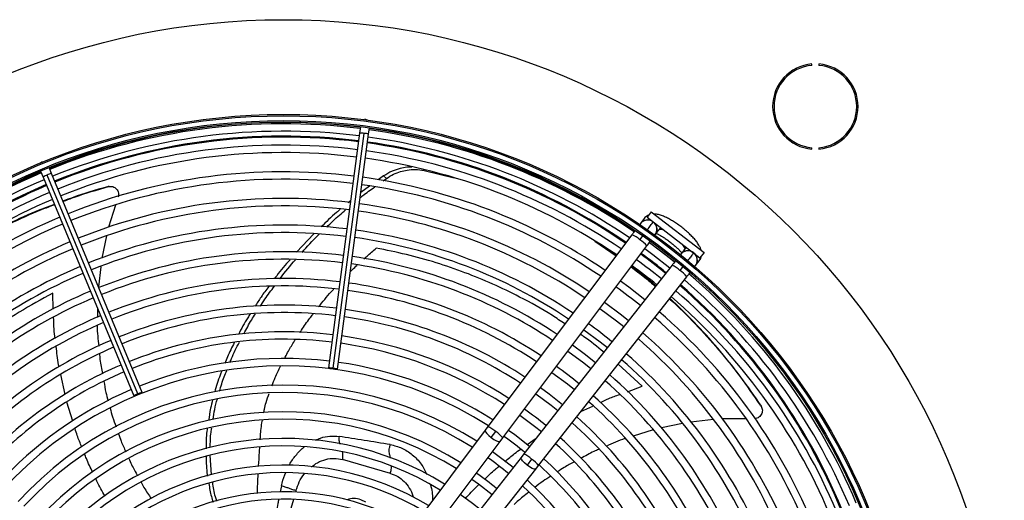
# Model space of a CAD drawing. Units: millimetres. Extents: x 5 to 416, y 3 to 291.
# Drawn here: x 186 to 210, y 250 to 262 of the extents above; entities that cross this region are included whole.
import ezdxf

# ---------------------------------------------------------------- set-up
doc = ezdxf.new("R2010")
doc.units = ezdxf.units.MM

msp = doc.modelspace()

# ---------------------------------------------------------------- linework, layer by layer
at = {"color": 7, "linetype": 'Continuous', "lineweight": 25}
for p, q in [((205.464, 261.213), (205.464, 261.247)), ((205.642, 261.247), (205.642, 261.213)), ((194.328, 259.857), (194.289, 259.856)), ((194.365, 259.846), (194.328, 259.857)), ((194.169, 259.52), (193.396, 253.648)), ((193.509, 253.641), (194.282, 259.513)), ((193.621, 253.618), (194.394, 259.49)), ((194.19, 259.68), (194.169, 259.52)), ((194.394, 259.49), (194.415, 259.65)), ((205.464, 259.121), (205.464, 259.154)), ((205.642, 259.154), (205.642, 259.121)), ((186.233, 258.792), (186.2, 258.771)), ((186.271, 258.8), (186.233, 258.792)), ((186.202, 258.569), (186.264, 258.42)), ((188.632, 252.999), (186.366, 258.471)), ((186.473, 258.507), (186.412, 258.656)), ((188.74, 253.035), (186.473, 258.507)), ((195.78, 258.586), (196.529, 258.398)), ((186.264, 258.42), (188.53, 252.948)), ((194.768, 258.447), (194.633, 258.348)), ((194.756, 258.325), (194.838, 258.385)), ((194.768, 258.447), (194.839, 258.385)), ((187.866, 258.176), (187.897, 258.181)), ((194.421, 258.195), (194.202, 258.036)), ((193.946, 257.828), (193.886, 257.778)), ((188.075, 257.717), (187.899, 257.165)), ((201.45, 257.552), (201.348, 257.42)), ((201.45, 257.552), (202.772, 256.537)), ((201.274, 257.381), (201.186, 257.263)), ((201.348, 257.42), (202.67, 256.405)), ((201.498, 257.291), (201.467, 257.323)), ((201.496, 257.288), (201.505, 257.3)), ((193.024, 256.998), (192.596, 256.544)), ((201.559, 256.983), (201.647, 257.101)), ((187.852, 256.955), (187.733, 256.394)), ((200.973, 256.98), (197.373, 252.182)), ((200.044, 256.814), (200.579, 256.454)), ((201.17, 256.853), (201.25, 256.961)), ((197.746, 251.902), (201.347, 256.7)), ((202.285, 256.612), (202.194, 256.496)), ((202.772, 256.537), (202.67, 256.405)), ((202.561, 256.208), (202.652, 256.324)), ((187.704, 256.179), (187.647, 255.674)), ((201.975, 256.217), (198.273, 251.498)), ((202.252, 256.192), (202.169, 256.086)), ((198.64, 251.21), (202.343, 255.929)), ((187.624, 255.137), (187.62, 254.907)), ((204.182, 252.719), (204.197, 252.691)), ((203.012, 252.355), (202.442, 252.294)), ((203.822, 252.379), (203.224, 252.375)), ((197.305, 252.091), (194.796, 248.748)), ((197.373, 252.182), (197.305, 252.091)), ((201.501, 252.098), (201.001, 251.944)), ((202.238, 252.257), (201.706, 252.148)), ((197.457, 251.906), (197.57, 252.055)), ((197.678, 251.811), (197.746, 251.902)), ((195.169, 248.467), (197.678, 251.811)), ((190.468, 250.974), (190.435, 251.47)), ((194.938, 251.013), (193.742, 251.356)), ((198.202, 251.408), (195.622, 248.12)), ((198.273, 251.498), (198.202, 251.408)), ((198.467, 251.367), (198.351, 251.22)), ((195.989, 247.832), (198.57, 251.12)), ((198.57, 251.12), (198.64, 251.21)), ((194.323, 250.291), (194.198, 250.351))]:
    msp.add_line(p, q, dxfattribs=at)
at = {"color": 8, "linetype": 'Continuous', "lineweight": 25}
for p, q in [((195.749, 258.618), (195.78, 258.586)), ((186.52, 255.118), (186.506, 255.515)), ((201.231, 253.19), (200.628, 253.744)), ((186.813, 252.988), (186.704, 253.488)), ((200.859, 253.054), (201.231, 253.19)), ((187.006, 252.321), (186.86, 252.792)), ((199.695, 252.555), (199.994, 252.696)), ((198.352, 251.731), (198.583, 251.893)), ((192.219, 250.7), (192.187, 250.547)), ((192.516, 250.361), (192.379, 249.884)), ((192.579, 250.58), (192.569, 250.545))]:
    msp.add_line(p, q, dxfattribs=at)
at = {"color": 8, "linetype": 'Continuous', "lineweight": 25, "flags": 128}
for points in [[(201.68, 257.165), (201.669, 257.137), (201.646, 257.099)], [(201.782, 257.087), (201.768, 257.093), (201.712, 257.11), (201.67, 257.112), (201.646, 257.099)], [(202.283, 256.61), (202.289, 256.637), (202.277, 256.676), (202.246, 256.726), (202.237, 256.738)], [(202.338, 256.66), (202.314, 256.642), (202.283, 256.61)], [(197.305, 252.091), (197.302, 252.081), (197.313, 252.05), (197.345, 252.006), (197.396, 251.956), (197.457, 251.906)], [(197.457, 251.906), (197.523, 251.861), (197.585, 251.826), (197.636, 251.807), (197.669, 251.805), (197.678, 251.811)], [(198.351, 251.22), (198.29, 251.272), (198.241, 251.323), (198.21, 251.367), (198.199, 251.398), (198.202, 251.408)], [(198.57, 251.121), (198.561, 251.115), (198.528, 251.117), (198.477, 251.138), (198.416, 251.173), (198.351, 251.22)]]:
    msp.add_lwpolyline(points, dxfattribs=at)
at = {"color": 7, "linetype": 'Continuous', "lineweight": 25, "flags": 128}
for points in [[(202.037, 256.296), (201.807, 256.479), (201.407, 256.78)], [(201.412, 256.788), (201.655, 256.605), (202.041, 256.3)], [(201.295, 256.631), (201.492, 256.485), (201.922, 256.149)], [(201.296, 255.352), (200.893, 255.667), (200.686, 255.82)], [(200.885, 254.827), (200.709, 254.968), (200.286, 255.287)], [(200.174, 255.138), (200.586, 254.827), (200.77, 254.681)], [(199.774, 254.604), (200.177, 254.3), (200.358, 254.156)], [(199.374, 254.071), (199.769, 253.774), (199.947, 253.631)], [(200.062, 253.778), (199.777, 254.004), (199.486, 254.22)], [(193.509, 253.641), (193.466, 253.646), (193.43, 253.649), (193.405, 253.65), (193.396, 253.648), (193.404, 253.644), (193.428, 253.638), (193.464, 253.632), (193.507, 253.625)], [(193.507, 253.625), (193.55, 253.62), (193.587, 253.617), (193.612, 253.617), (193.621, 253.618), (193.613, 253.623), (193.589, 253.628), (193.552, 253.635), (193.509, 253.641)], [(198.974, 253.538), (199.36, 253.247), (199.535, 253.107)], [(199.239, 252.729), (198.906, 252.991), (198.685, 253.154)], [(188.632, 252.999), (188.592, 252.982), (188.559, 252.966), (188.537, 252.954), (188.53, 252.948), (188.54, 252.949), (188.563, 252.956), (188.598, 252.968), (188.638, 252.984)], [(188.638, 252.984), (188.678, 253.001), (188.711, 253.017), (188.733, 253.029), (188.74, 253.035), (188.731, 253.035), (188.707, 253.027), (188.672, 253.015), (188.632, 252.999)], [(198.573, 253.004), (198.951, 252.72), (199.123, 252.582)], [(198.173, 252.471), (198.542, 252.194), (198.712, 252.058)], [(198.415, 251.68), (198.043, 251.972), (197.885, 252.087)], [(198.004, 251.155), (197.819, 251.304), (197.485, 251.553)], [(196.972, 250.871), (197.141, 250.748), (197.477, 250.484)], [(197.18, 250.106), (196.993, 250.257), (196.684, 250.487)]]:
    msp.add_lwpolyline(points, dxfattribs=at)
at = {"color": 7, "linetype": 'Continuous', "lineweight": 25}
for centre, radius in [((192.269, 244.352), 18.003), ((192.269, 244.219), 15.767), ((192.269, 244.219), 15.733), ((192.269, 244.219), 15.613), ((192.269, 244.219), 15.58)]:
    msp.add_circle(centre, radius, dxfattribs=at)
for centre, radius, start, end in [((205.553, 260.184), 1.067, 94.7802, 265.2198), ((205.553, 260.184), 1.033, 94.9342, 265.0658), ((205.553, 260.184), 1.067, 274.7802, 85.2198), ((205.553, 260.184), 1.033, 274.9342, 85.0658), ((192.269, 244.352), 15.435, 82.8561, 112.2687), ((192.269, 244.219), 15.533, 82.918, 112.082), ((192.269, 244.219), 15.347, 82.9231, 112.0769), ((192.269, 244.219), 15.533, 55.6903, 82.082), ((192.269, 244.352), 15.435, 55.4076, 82.0147), ((192.269, 244.352), 15.067, 82.8648, 112.2631), ((192.269, 244.219), 15, 82.9329, 112.0671), ((192.269, 244.352), 15.067, 55.4634, 82.0028), ((192.269, 244.219), 15.347, 55.7196, 82.0769), ((192.269, 244.219), 14.813, 82.9384, 112.0616), ((192.269, 244.219), 15, 55.7798, 82.0671), ((192.269, 244.219), 14.813, 55.8134, 82.0616), ((192.269, 244.219), 15.533, 112.918, 139.3114), ((192.269, 244.352), 15.435, 113.1101, 139.6847), ((192.269, 244.219), 14.333, 82.953, 112.047), ((192.269, 244.219), 15.347, 112.9231, 139.2804), ((192.269, 244.219), 14.147, 82.959, 112.041), ((192.269, 244.219), 14.147, 55.9406, 82.041), ((192.269, 244.219), 14.333, 55.9038, 82.047), ((192.269, 244.352), 15.067, 113.125, 139.6313), ((192.269, 244.219), 15, 112.9329, 139.2202), ((192.269, 244.219), 14.813, 112.9384, 139.1866), ((192.269, 244.219), 13.667, 82.9751, 112.0249), ((192.269, 244.219), 13.667, 56.0399, 82.0249), ((192.269, 244.219), 13.48, 82.9817, 112.0183), ((192.269, 244.219), 13.48, 56.0804, 82.0183), ((192.269, 244.219), 14.333, 112.953, 139.0962), ((192.269, 244.219), 14.147, 112.959, 139.0594), ((201.365, 257.113), 0.233, 64.0488, 148.3471), ((201.365, 257.113), 0.233, 321.2534, 53.1161), ((192.269, 244.219), 13, 82.9995, 112.0005), ((192.269, 244.219), 12.813, 83.0068, 111.9932), ((192.269, 244.219), 13, 56.1899, 82.0005), ((192.269, 244.219), 13.667, 112.9751, 138.9601), ((192.269, 244.219), 12.813, 56.2348, 81.9932), ((192.269, 244.219), 13.48, 112.9817, 138.9196), ((192.269, 244.219), 12.333, 83.0265, 111.9735), ((202.37, 256.342), 0.233, 51.8839, 143.7466), ((202.37, 256.342), 0.233, 316.6529, 51.8839), ((192.269, 244.219), 12.147, 83.0346, 111.9654), ((192.269, 244.219), 12.333, 56.3563, 81.9735), ((192.269, 244.219), 15, 51.0037, 53.9963), ((192.269, 244.352), 15.067, 50.6946, 53.6881), ((192.269, 244.219), 13, 112.9995, 138.8101), ((192.269, 244.219), 12.813, 113.0068, 138.7652), ((192.269, 244.219), 12.147, 56.4061, 81.9654), ((192.269, 244.219), 14.813, 50.9926, 54.0074), ((192.269, 244.219), 11.667, 83.0566, 111.9434), ((192.269, 244.219), 11.667, 56.5416, 81.9434), ((192.269, 244.219), 15.347, 22.9231, 49.2804), ((192.269, 244.219), 15.533, 22.918, 49.3107), ((192.269, 244.219), 12.333, 113.0265, 138.6437), ((192.269, 244.219), 11.48, 83.0656, 111.9344), ((192.269, 244.219), 11.48, 56.5974, 81.9344), ((192.269, 244.219), 14.147, 50.9506, 54.0494), ((192.269, 244.219), 15, 22.9329, 49.2202), ((192.269, 244.352), 15.067, 22.4625, 48.9187), ((192.269, 244.219), 12.147, 113.0346, 138.5939), ((192.269, 244.219), 14.813, 22.9384, 49.1866), ((192.269, 244.219), 11, 83.0903, 111.9097), ((192.269, 244.219), 10.813, 83.1005, 111.8995), ((192.269, 244.219), 11, 56.7495, 81.9097), ((192.269, 244.219), 14.333, 22.953, 49.0962), ((192.269, 244.219), 11.667, 113.0566, 138.4584), ((192.269, 244.219), 11.48, 113.0656, 138.4026), ((192.269, 244.219), 10.813, 56.8123, 81.8995), ((192.269, 244.219), 14.147, 22.959, 49.0594), ((192.269, 244.219), 10.333, 83.1284, 111.8716), ((192.269, 244.219), 13, 50.8683, 54.1317), ((192.269, 244.219), 11, 113.0903, 138.2505), ((192.269, 244.219), 10.147, 83.14, 111.86), ((192.269, 244.219), 10.333, 56.9843, 81.8716), ((192.269, 244.219), 13.48, 22.9817, 48.9196), ((192.269, 244.219), 13.667, 22.9751, 48.9601), ((192.269, 244.219), 10.813, 113.1005, 138.1877), ((192.269, 244.219), 10.147, 57.0556, 81.86), ((192.269, 244.219), 9.667, 83.1718, 111.8282), ((192.269, 244.219), 12.813, 23.0068, 48.7652), ((192.269, 244.219), 13, 22.9995, 48.8101), ((192.269, 244.219), 10.333, 113.1284, 138.0157), ((192.269, 244.219), 10.147, 113.14, 137.9444), ((192.269, 244.219), 9.48, 57.3331, 137.6669), ((192.269, 244.219), 9.667, 57.2515, 81.8282), ((192.269, 244.219), 11.667, 50.7522, 54.2478), ((192.269, 244.219), 12.147, 23.0346, 48.5939), ((192.269, 244.219), 12.333, 23.0265, 48.6437), ((192.269, 244.219), 9.667, 113.1718, 137.7485), ((192.269, 244.219), 9, 57.5584, 137.4416), ((192.269, 244.219), 8.813, 57.6527, 137.3473), ((192.269, 244.219), 11.667, 23.0566, 48.4584), ((192.269, 244.219), 10.333, 50.6061, 54.3939), ((192.269, 244.219), 11.48, 23.0656, 48.4026), ((192.269, 244.219), 8.333, 57.9146, 137.0854), ((192.269, 244.219), 8.147, 58.0248, 136.9752), ((192.269, 244.219), 11, 23.0903, 48.2505), ((192.269, 244.219), 10.813, 23.1005, 48.1877), ((192.269, 244.219), 7.667, 58.333, 136.667), ((192.269, 244.219), 9.48, 50.4911, 54.5089), ((192.269, 244.219), 10.333, 23.1284, 48.0157), ((192.269, 244.219), 7.48, 58.4636, 136.5364), ((192.269, 244.219), 10.147, 23.14, 47.9444), ((192.269, 244.219), 8.813, 50.3857, 54.6143), ((192.269, 244.219), 9.667, 23.1718, 47.7485), ((192.269, 244.219), 7, 58.8314, 136.1686), ((192.269, 244.219), 9.48, 327.3331, 47.6669), ((192.269, 244.219), 6.813, 58.9886, 136.032), ((192.269, 244.219), 8.333, 50.2994, 54.7006), ((192.269, 244.219), 9, 327.5584, 47.4416), ((192.269, 244.219), 8.813, 327.6527, 47.3473), ((192.269, 244.219), 6.333, 59.4354, 135.5646), ((192.269, 244.219), 6.147, 59.6281, 135.3719), ((194.028, 249.983), 0.405, 65.1496, 115.0959)]:
    msp.add_arc(centre, radius, start, end, dxfattribs=at)
at = {"color": 8, "linetype": 'Continuous', "lineweight": 25}
for centre, radius, start, end in [((194.201, 259.108), 0.413, 78.586, 94.3946), ((194.257, 259.101), 0.413, 70.6054, 86.414), ((192.269, 244.352), 15.091, 82.8642, 112.2634), ((192.269, 244.352), 15.091, 55.4596, 82.0036), ((186.497, 258.079), 0.413, 108.586, 124.3946), ((186.549, 258.101), 0.413, 100.6054, 116.414), ((192.269, 244.352), 15.091, 113.124, 139.6349), ((201.366, 257.12), 0.231, 63.1737, 124.3977), ((201.45, 257.249), 0.22, 109.7248, 143.0187), ((201.375, 257.117), 0.227, 323.7787, 42.2021), ((200.628, 256.23), 0.826, 48.9629, 65.2494), ((200.812, 256.261), 0.691, 39.385, 58.867), ((192.269, 244.352), 15.091, 50.6964, 53.6872), ((202.371, 256.353), 0.227, 62.7979, 141.2213), ((202.377, 256.345), 0.231, 340.6023, 41.8263), ((202.478, 256.459), 0.22, 321.9813, 355.2752), ((201.69, 255.588), 0.691, 46.133, 65.615), ((201.708, 255.401), 0.826, 39.7506, 56.0371), ((192.269, 244.352), 15.091, 22.4626, 48.9234), ((197.032, 251.438), 0.819, 48.914, 65.3392), ((197.212, 251.464), 0.691, 39.3771, 58.872), ((197.988, 250.869), 0.691, 46.128, 65.6229), ((198.01, 250.688), 0.819, 39.6608, 56.086)]:
    msp.add_arc(centre, radius, start, end, dxfattribs=at)
at = {"color": 7, "linetype": 'Continuous', "lineweight": 25}
for points, knots in [([(195.475, 258.671), (195.434, 258.671), (195.338, 258.67), (195.172, 258.636), (194.974, 258.571), (194.839, 258.49), (194.768, 258.447)], [0, 0, 0, 0, 0.176691, 0.412409, 0.692736, 1, 1, 1, 1]), ([(194.839, 258.385), (194.899, 258.422), (195.013, 258.493), (195.189, 258.559), (195.371, 258.602), (195.572, 258.618), (195.707, 258.597), (195.78, 258.586)], [0, 0, 0, 0, 0.1939349, 0.3711528, 0.5438856, 0.7564627, 1, 1, 1, 1]), ([(187.866, 258.176), (187.578, 258.093), (187.202, 257.986), (186.844, 257.848), (186.76, 257.816)], [0, 0, 0, 0, 0.765689, 1, 1, 1, 1]), ([(186.762, 257.81), (186.857, 257.847), (187.225, 257.989), (187.611, 258.099), (187.897, 258.181)], [0, 0, 0, 0, 0.258661, 1, 1, 1, 1]), ([(187.914, 258.185), (187.909, 258.184), (187.898, 258.182), (187.888, 258.18), (187.883, 258.179)], [0, 0, 0, 0, 0.499994, 1, 1, 1, 1]), ([(187.897, 258.181), (187.914, 258.184), (187.949, 258.191), (188.004, 258.183), (188.055, 258.16), (188.099, 258.123), (188.131, 258.075), (188.148, 258.021), (188.152, 257.966), (188.142, 257.931), (188.137, 257.915)], [0, 0, 0, 0, 0.117812, 0.246379, 0.37527, 0.503698, 0.631579, 0.75873, 0.884685, 1, 1, 1, 1]), ([(194.185, 257.901), (194.204, 257.918), (194.32, 258.015), (194.444, 258.101), (194.546, 258.172)], [0, 0, 0, 0, 0.1719251, 1, 1, 1, 1]), ([(182.671, 255.488), (182.858, 255.638), (183.258, 255.961), (183.927, 256.417), (184.658, 256.859), (185.425, 257.256), (186.056, 257.548), (186.441, 257.69), (186.55, 257.73)], [0, 0, 0, 0, 0.168254, 0.360439, 0.550063, 0.738791, 0.926401, 1, 1, 1, 1]), ([(186.547, 257.736), (186.426, 257.691), (186.026, 257.544), (185.377, 257.247), (184.606, 256.847), (183.973, 256.474), (183.615, 256.223), (183.486, 256.133)], [0, 0, 0, 0, 0.108443, 0.356867, 0.606836, 0.858068, 1, 1, 1, 1]), ([(193.688, 257.614), (193.655, 257.587), (193.488, 257.451), (193.333, 257.298), (193.209, 257.175)], [0, 0, 0, 0, 0.197176, 1, 1, 1, 1]), ([(193.348, 257.167), (193.453, 257.271), (193.605, 257.422), (193.77, 257.556), (193.821, 257.598)], [0, 0, 0, 0, 0.690775, 1, 1, 1, 1]), ([(202.698, 256.594), (202.692, 256.612), (202.679, 256.657), (202.641, 256.727), (202.585, 256.808), (202.513, 256.894), (202.431, 256.979), (202.339, 257.064), (202.241, 257.145), (202.139, 257.222), (202.036, 257.292), (201.933, 257.355), (201.831, 257.409), (201.73, 257.453), (201.636, 257.482), (201.569, 257.497), (201.531, 257.495), (201.524, 257.495)], [0, 0, 0, 0, 0.0428063, 0.1072421, 0.1876273, 0.2593227, 0.3340663, 0.4061625, 0.4770054, 0.5473977, 0.6178833, 0.6888822, 0.7611278, 0.8358671, 0.9157293, 0.984456, 1, 1, 1, 1]), ([(201.384, 257.466), (201.37, 257.46), (201.336, 257.445), (201.299, 257.413), (201.279, 257.387), (201.274, 257.381)], [0, 0, 0, 0, 0.318243, 0.824693, 1, 1, 1, 1]), ([(192.732, 256.536), (192.861, 256.682), (192.999, 256.838), (193.15, 256.98), (193.16, 256.99)], [0, 0, 0, 0, 0.933523, 1, 1, 1, 1]), ([(201.046, 257.077), (201.035, 257.063), (201.012, 257.032), (200.987, 256.998), (200.973, 256.98)], [0, 0, 0, 0, 0.469186, 1, 1, 1, 1]), ([(201.579, 257.009), (201.593, 257.003), (201.625, 256.99), (201.689, 256.956), (201.765, 256.911), (201.847, 256.857), (201.931, 256.795), (202.012, 256.729), (202.086, 256.662), (202.149, 256.599), (202.192, 256.551), (202.209, 256.528), (202.214, 256.521)], [0, 0, 0, 0, 0.080056, 0.180644, 0.286952, 0.396834, 0.508672, 0.621255, 0.733383, 0.843845, 0.951244, 1, 1, 1, 1]), ([(201.347, 256.7), (201.36, 256.718), (201.385, 256.752), (201.416, 256.792), (201.429, 256.811), (201.434, 256.816)], [0, 0, 0, 0, 0.430655, 0.825566, 1, 1, 1, 1]), ([(192.432, 256.353), (192.317, 256.223), (192.182, 256.069), (192.061, 255.901), (192.042, 255.875)], [0, 0, 0, 0, 0.843444, 1, 1, 1, 1]), ([(192.181, 255.882), (192.184, 255.886), (192.305, 256.051), (192.439, 256.204), (192.569, 256.353)], [0, 0, 0, 0, 0.027966, 1, 1, 1, 1]), ([(202.059, 256.324), (202.057, 256.321), (202.044, 256.305), (202.015, 256.268), (201.989, 256.235), (201.975, 256.217)], [0, 0, 0, 0, 0.107294, 0.534321, 1, 1, 1, 1]), ([(202.652, 256.324), (202.665, 256.344), (202.691, 256.384), (202.707, 256.432), (202.708, 256.454), (202.708, 256.455)], [0, 0, 0, 0, 0.503243, 0.993155, 1, 1, 1, 1]), ([(200.951, 256.173), (201.066, 256.088), (201.272, 255.936), (201.469, 255.761), (201.556, 255.683)], [0, 0, 0, 0, 0.5562326, 1, 1, 1, 1]), ([(201.568, 255.698), (201.467, 255.789), (201.27, 255.965), (201.065, 256.118), (200.966, 256.192)], [0, 0, 0, 0, 0.515234, 1, 1, 1, 1]), ([(202.343, 255.929), (202.356, 255.947), (202.382, 255.98), (202.411, 256.016), (202.423, 256.031), (202.424, 256.034)], [0, 0, 0, 0, 0.480092, 0.920337, 1, 1, 1, 1]), ([(191.903, 255.686), (191.837, 255.599), (191.714, 255.438), (191.607, 255.265), (191.558, 255.186)], [0, 0, 0, 0, 0.540903, 1, 1, 1, 1]), ([(191.693, 255.192), (191.729, 255.25), (191.838, 255.424), (191.962, 255.586), (192.044, 255.694)], [0, 0, 0, 0, 0.33541, 1, 1, 1, 1]), ([(201.909, 255.376), (201.918, 255.369), (202.14, 255.176), (202.553, 254.755), (203.14, 254.112), (203.692, 253.425), (204.029, 252.936), (204.197, 252.691)], [0, 0, 0, 0, 0.010197, 0.259311, 0.50695, 0.753663, 1, 1, 1, 1]), ([(204.182, 252.719), (204.013, 252.965), (203.674, 253.458), (203.118, 254.147), (202.536, 254.799), (202.124, 255.194), (201.919, 255.39)], [0, 0, 0, 0, 0.249917, 0.500264, 0.751611, 1, 1, 1, 1]), ([(191.437, 254.999), (191.417, 254.967), (191.309, 254.802), (191.217, 254.627), (191.142, 254.485)], [0, 0, 0, 0, 0.190092, 1, 1, 1, 1]), ([(191.28, 254.504), (191.342, 254.622), (191.433, 254.792), (191.538, 254.953), (191.571, 255.003)], [0, 0, 0, 0, 0.688386, 1, 1, 1, 1]), ([(187.617, 254.701), (187.617, 254.699), (187.614, 254.529), (187.636, 254.361), (187.657, 254.195)], [0, 0, 0, 0, 0.015766, 1, 1, 1, 1]), ([(190.93, 253.781), (190.943, 253.814), (191.012, 253.99), (191.098, 254.158), (191.167, 254.294)], [0, 0, 0, 0, 0.188947, 1, 1, 1, 1]), ([(191.039, 254.281), (190.979, 254.163), (190.893, 253.994), (190.824, 253.816), (190.803, 253.762)], [0, 0, 0, 0, 0.693905, 1, 1, 1, 1]), ([(187.673, 254.001), (187.676, 253.954), (187.687, 253.786), (187.723, 253.621), (187.749, 253.502)], [0, 0, 0, 0, 0.276479, 1, 1, 1, 1]), ([(190.723, 253.56), (190.71, 253.53), (190.642, 253.363), (190.591, 253.19), (190.55, 253.048)], [0, 0, 0, 0, 0.182856, 1, 1, 1, 1]), ([(190.67, 253.067), (190.707, 253.189), (190.759, 253.363), (190.829, 253.531), (190.85, 253.582)], [0, 0, 0, 0, 0.697193, 1, 1, 1, 1]), ([(187.784, 253.311), (187.798, 253.219), (187.823, 253.055), (187.87, 252.897), (187.89, 252.828)], [0, 0, 0, 0, 0.5671551, 1, 1, 1, 1]), ([(190.499, 252.85), (190.481, 252.78), (190.435, 252.609), (190.412, 252.436), (190.398, 252.334)], [0, 0, 0, 0, 0.410979, 1, 1, 1, 1]), ([(190.511, 252.364), (190.522, 252.446), (190.546, 252.617), (190.592, 252.785), (190.617, 252.873)], [0, 0, 0, 0, 0.476978, 1, 1, 1, 1]), ([(187.941, 252.64), (187.959, 252.567), (187.999, 252.41), (188.056, 252.259), (188.086, 252.178)], [0, 0, 0, 0, 0.46526, 1, 1, 1, 1]), ([(204.197, 252.691), (204.205, 252.676), (204.223, 252.645), (204.231, 252.591), (204.225, 252.534), (204.204, 252.481), (204.168, 252.436), (204.122, 252.403), (204.079, 252.385), (204.053, 252.384), (204.045, 252.383)], [0, 0, 0, 0, 0.125581, 0.262626, 0.400017, 0.536914, 0.673228, 0.808764, 0.943024, 1, 1, 1, 1]), ([(204.206, 252.676), (204.203, 252.681), (204.198, 252.691), (204.193, 252.7), (204.191, 252.704)], [0, 0, 0, 0, 0.499994, 1, 1, 1, 1]), ([(190.366, 252.129), (190.362, 252.109), (190.335, 251.942), (190.335, 251.774), (190.335, 251.627)], [0, 0, 0, 0, 0.122396, 1, 1, 1, 1]), ([(190.44, 251.657), (190.441, 251.786), (190.442, 251.952), (190.471, 252.117), (190.477, 252.154)], [0, 0, 0, 0, 0.776712, 1, 1, 1, 1]), ([(188.149, 252.002), (188.169, 251.941), (188.221, 251.787), (188.291, 251.64), (188.332, 251.552)], [0, 0, 0, 0, 0.396542, 1, 1, 1, 1]), ([(194.937, 251.732), (194.718, 251.767), (194.28, 251.837), (193.865, 251.902), (193.657, 251.934)], [0, 0, 0, 0, 0.500078, 1, 1, 1, 1]), ([(200.801, 251.882), (200.798, 251.882), (200.637, 251.832), (200.483, 251.759), (200.332, 251.688)], [0, 0, 0, 0, 0.015824, 1, 1, 1, 1]), ([(200.147, 251.611), (200.105, 251.594), (199.95, 251.532), (199.805, 251.447), (199.699, 251.385)], [0, 0, 0, 0, 0.267382, 1, 1, 1, 1]), ([(188.405, 251.388), (188.428, 251.336), (188.492, 251.185), (188.573, 251.044), (188.626, 250.952)], [0, 0, 0, 0, 0.349259, 1, 1, 1, 1]), ([(190.335, 251.439), (190.338, 251.282), (190.34, 251.115), (190.37, 250.955), (190.372, 250.945)], [0, 0, 0, 0, 0.938472, 1, 1, 1, 1]), ([(199.533, 251.296), (199.448, 251.253), (199.301, 251.179), (199.165, 251.086), (199.108, 251.047)], [0, 0, 0, 0, 0.57592, 1, 1, 1, 1]), ([(198.946, 250.941), (198.881, 250.9), (198.743, 250.814), (198.616, 250.712), (198.55, 250.659)], [0, 0, 0, 0, 0.477124, 1, 1, 1, 1]), ([(188.714, 250.79), (188.736, 250.746), (188.811, 250.604), (188.902, 250.472), (188.966, 250.38)], [0, 0, 0, 0, 0.307542, 1, 1, 1, 1]), ([(190.406, 250.761), (190.422, 250.649), (190.445, 250.489), (190.495, 250.339), (190.51, 250.292)], [0, 0, 0, 0, 0.6936265, 1, 1, 1, 1]), ([(190.601, 250.321), (190.59, 250.356), (190.54, 250.506), (190.518, 250.665), (190.501, 250.787)], [0, 0, 0, 0, 0.2355, 1, 1, 1, 1]), ([(192.579, 250.58), (192.544, 250.591), (192.476, 250.612), (192.394, 250.641), (192.317, 250.668), (192.252, 250.689), (192.219, 250.7)], [0, 0, 0, 0, 0.236604, 0.464285, 0.735307, 1, 1, 1, 1]), ([(198.395, 250.54), (198.344, 250.502), (198.216, 250.407), (198.1, 250.298), (198.03, 250.232)], [0, 0, 0, 0, 0.394947, 1, 1, 1, 1])]:
    msp.add_open_spline(points, degree=3, knots=knots, dxfattribs=at)
at = {"color": 8, "linetype": 'Continuous', "lineweight": 25}
for points, knots in [([(201.354, 257.099), (201.361, 257.108), (201.404, 257.166), (201.452, 257.229), (201.49, 257.28), (201.495, 257.286), (201.496, 257.288)], [0, 0, 0, 0, 0.087329, 0.536209, 0.889558, 1, 1, 1, 1]), ([(194.279, 256.377), (194.304, 256.4), (194.404, 256.491), (194.507, 256.578), (194.584, 256.643)], [0, 0, 0, 0, 0.254385, 1, 1, 1, 1]), ([(199.298, 254.748), (199.194, 254.819), (198.824, 255.073), (198.218, 255.403), (197.488, 255.757), (196.79, 256.042), (196.069, 256.288), (195.326, 256.495), (194.834, 256.593), (194.584, 256.643)], [0, 0, 0, 0, 0.0678134, 0.2401953, 0.3807314, 0.5259498, 0.6779669, 0.8364344, 1, 1, 1, 1]), ([(202.514, 256.525), (202.509, 256.52), (202.501, 256.509), (202.442, 256.434), (202.385, 256.361), (202.36, 256.33)], [0, 0, 0, 0, 0.360624, 0.721247, 1, 1, 1, 1]), ([(193.942, 256.059), (193.958, 256.074), (194.012, 256.129), (194.068, 256.181), (194.108, 256.218)], [0, 0, 0, 0, 0.291385, 1, 1, 1, 1]), ([(186.506, 255.515), (186.224, 255.361), (185.656, 255.052), (184.864, 254.515), (184.115, 253.928), (183.471, 253.334), (183.023, 252.874), (182.815, 252.626), (182.762, 252.563)], [0, 0, 0, 0, 0.191347, 0.385445, 0.582475, 0.781998, 0.944661, 1, 1, 1, 1]), ([(193.143, 255.174), (193.194, 255.237), (193.299, 255.365), (193.426, 255.513), (193.502, 255.598), (193.522, 255.619)], [0, 0, 0, 0, 0.416156, 0.849489, 1, 1, 1, 1]), ([(186.568, 254.387), (186.557, 254.465), (186.531, 254.64), (186.529, 254.817), (186.528, 254.916)], [0, 0, 0, 0, 0.4441, 1, 1, 1, 1]), ([(192.679, 254.534), (192.692, 254.554), (192.77, 254.677), (192.879, 254.831), (192.98, 254.962), (193.006, 254.996)], [0, 0, 0, 0, 0.123662, 0.773859, 1, 1, 1, 1]), ([(192.295, 253.884), (192.321, 253.933), (192.394, 254.072), (192.484, 254.229), (192.552, 254.335), (192.565, 254.355)], [0, 0, 0, 0, 0.304047, 0.866033, 1, 1, 1, 1]), ([(200.268, 254.041), (200.105, 254.177), (199.915, 254.336), (199.715, 254.469), (199.686, 254.488)], [0, 0, 0, 0, 0.855192, 1, 1, 1, 1]), ([(186.664, 253.675), (186.66, 253.693), (186.623, 253.861), (186.608, 254.032), (186.594, 254.185)], [0, 0, 0, 0, 0.108906, 1, 1, 1, 1]), ([(191.982, 253.204), (192.009, 253.273), (192.073, 253.439), (192.152, 253.599), (192.198, 253.692)], [0, 0, 0, 0, 0.413989, 1, 1, 1, 1]), ([(191.773, 252.526), (191.779, 252.555), (191.796, 252.641), (191.839, 252.804), (191.884, 252.936), (191.91, 253.013)], [0, 0, 0, 0, 0.177799, 0.517467, 1, 1, 1, 1]), ([(200.183, 252.785), (200.252, 252.819), (200.409, 252.897), (200.575, 252.953), (200.668, 252.985)], [0, 0, 0, 0, 0.437832, 1, 1, 1, 1]), ([(191.688, 251.853), (191.689, 251.873), (191.694, 251.95), (191.707, 252.091), (191.722, 252.236), (191.737, 252.323), (191.741, 252.346)], [0, 0, 0, 0, 0.117506, 0.468906, 0.859532, 1, 1, 1, 1]), ([(187.232, 251.67), (187.192, 251.766), (187.128, 251.917), (187.082, 252.074), (187.065, 252.13)], [0, 0, 0, 0, 0.639915, 1, 1, 1, 1]), ([(193.072, 251.843), (193.112, 251.862), (193.226, 251.916), (193.426, 251.952), (193.58, 251.94), (193.657, 251.934)], [0, 0, 0, 0, 0.213351, 0.607064, 1, 1, 1, 1]), ([(193.657, 251.934), (193.654, 251.894), (193.649, 251.836), (193.665, 251.773), (193.673, 251.752), (193.676, 251.746)], [0, 0, 0, 0, 0.614893, 0.896808, 1, 1, 1, 1]), ([(191.647, 251.183), (191.647, 251.189), (191.654, 251.308), (191.663, 251.469), (191.673, 251.623), (191.676, 251.664)], [0, 0, 0, 0, 0.034915, 0.7428514, 1, 1, 1, 1]), ([(192.413, 251.215), (192.416, 251.221), (192.459, 251.314), (192.576, 251.463), (192.702, 251.611), (192.783, 251.667), (192.793, 251.674)], [0, 0, 0, 0, 0.031366, 0.481935, 0.931389, 1, 1, 1, 1]), ([(194.944, 251.393), (194.941, 251.404), (194.931, 251.445), (194.912, 251.502), (194.904, 251.579), (194.917, 251.655), (194.93, 251.704), (194.937, 251.732)], [0, 0, 0, 0, 0.111156, 0.401445, 0.59767, 0.777308, 1, 1, 1, 1]), ([(194.937, 251.732), (195.035, 251.707), (195.232, 251.659), (195.493, 251.488), (195.711, 251.265), (195.807, 251.074), (195.853, 250.983)], [0, 0, 0, 0, 0.253042, 0.508756, 0.765397, 1, 1, 1, 1]), ([(197.798, 251.311), (197.878, 251.379), (198.004, 251.488), (198.142, 251.583), (198.193, 251.618)], [0, 0, 0, 0, 0.62826, 1, 1, 1, 1]), ([(187.503, 251.044), (187.447, 251.156), (187.375, 251.303), (187.315, 251.457), (187.301, 251.494)], [0, 0, 0, 0, 0.757825, 1, 1, 1, 1]), ([(192.965, 251.173), (193.016, 251.211), (193.128, 251.295), (193.324, 251.368), (193.537, 251.398), (193.674, 251.37), (193.742, 251.356)], [0, 0, 0, 0, 0.2162004, 0.4774824, 0.7387208, 1, 1, 1, 1]), ([(193.736, 251.552), (193.738, 251.542), (193.751, 251.48), (193.746, 251.412), (193.742, 251.356)], [0, 0, 0, 0, 0.1674335, 1, 1, 1, 1]), ([(194.938, 251.013), (194.946, 251.045), (194.96, 251.102), (194.965, 251.158), (194.967, 251.183)], [0, 0, 0, 0, 0.568896, 1, 1, 1, 1]), ([(197.287, 250.861), (197.376, 250.948), (197.493, 251.062), (197.619, 251.164), (197.648, 251.188)], [0, 0, 0, 0, 0.767671, 1, 1, 1, 1]), ([(187.812, 250.443), (187.741, 250.565), (187.659, 250.706), (187.591, 250.854), (187.582, 250.874)], [0, 0, 0, 0, 0.8670877, 1, 1, 1, 1]), ([(191.618, 250.513), (191.62, 250.623), (191.625, 250.786), (191.634, 250.948), (191.637, 251.001)], [0, 0, 0, 0, 0.6751278, 1, 1, 1, 1]), ([(192.219, 250.7), (192.241, 250.795), (192.268, 250.909), (192.317, 251.011), (192.325, 251.028)], [0, 0, 0, 0, 0.833838, 1, 1, 1, 1]), ([(192.579, 250.58), (192.605, 250.653), (192.657, 250.8), (192.737, 250.941), (192.791, 250.998), (192.793, 251)], [0, 0, 0, 0, 0.488857, 0.977646, 1, 1, 1, 1]), ([(194.938, 251.013), (195, 250.99), (195.125, 250.944), (195.286, 250.816), (195.413, 250.649), (195.488, 250.511), (195.507, 250.426), (195.509, 250.414)], [0, 0, 0, 0, 0.24042, 0.480846, 0.72127, 0.961695, 1, 1, 1, 1]), ([(195.941, 250.727), (195.949, 250.696), (195.972, 250.608), (195.989, 250.478), (195.99, 250.379), (195.99, 250.339)], [0, 0, 0, 0, 0.2496895, 0.7015132, 1, 1, 1, 1]), ([(196.814, 250.384), (196.907, 250.489), (197.014, 250.608), (197.132, 250.716), (197.146, 250.73)], [0, 0, 0, 0, 0.874824, 1, 1, 1, 1]), ([(192.148, 250.355), (192.141, 250.323), (192.121, 250.224), (192.094, 250.076), (192.07, 249.946), (192.06, 249.885), (192.058, 249.872)], [0, 0, 0, 0, 0.195885, 0.619684, 0.919573, 1, 1, 1, 1])]:
    msp.add_open_spline(points, degree=3, knots=knots, dxfattribs=at)

doc.saveas('drawing.dxf')
